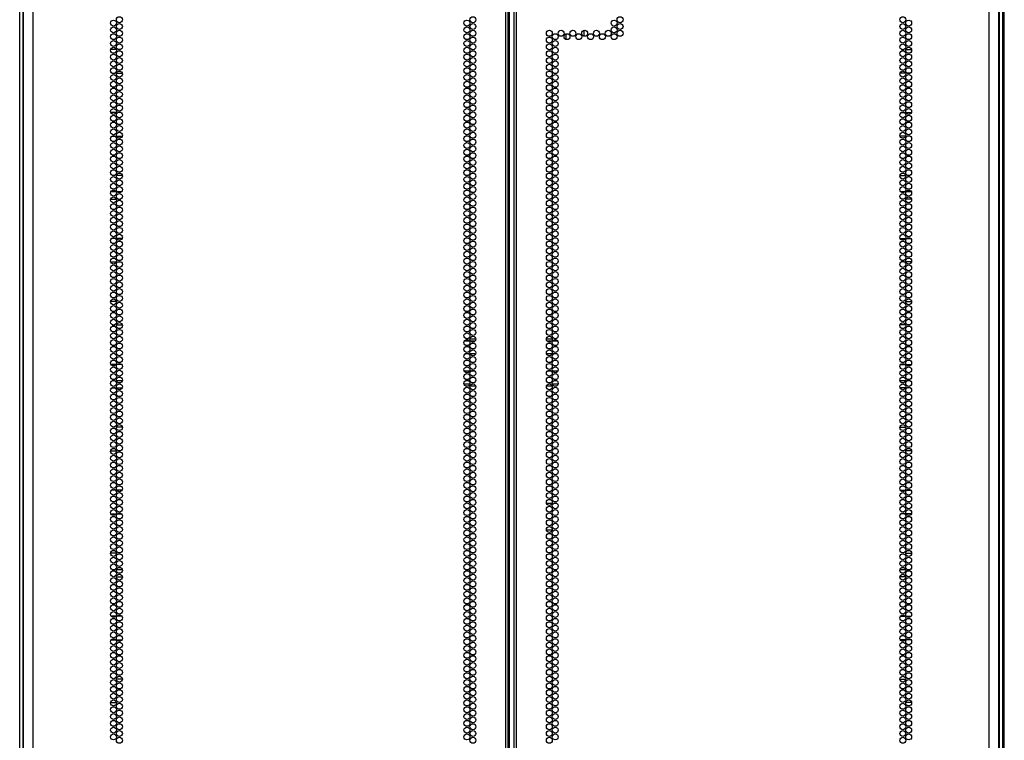
# Model space of a CAD drawing. Extents: x -250 to 39, y -61 to 165.
# Drawn here: x 11 to 39, y 31 to 51 of the extents above; entities that cross this region are included whole.
import ezdxf

# ---------------------------------------------------------------- set-up
doc = ezdxf.new("R2010")
doc.units = 0
doc.header["$MEASUREMENT"] = 0
doc.layers.add('TFR-TRI', color=7, linetype='CONTINUOUS')

msp = doc.modelspace()

# ---------------------------------------------------------------- linework, layer by layer
at = {"layer": 'TFR-TRI', "color": 173, "linetype": 'CONTINUOUS'}
for p, q in [((11.245, 14.488), (11.245, 95.879)), ((38.568, 95.879), (38.568, 14.488)), ((11.34, 14.586), (11.34, 93.723)), ((38.474, 93.723), (38.474, 14.586))]:
    msp.add_line(p, q, dxfattribs=at)
at = {"layer": 'TFR-TRI', "color": 72, "linetype": 'CONTINUOUS'}
for p, q in [((11.619, 14.025), (11.619, 95.74)), ((24.757, 14.025), (24.757, 95.74)), ((24.828, 14.025), (24.828, 95.74)), ((24.985, 95.74), (24.985, 14.025)), ((25.056, 14.025), (25.056, 95.74)), ((38.194, 14.025), (38.194, 95.74)), ((24.859, 14.419), (24.859, 95.346)), ((11.344, 93.565), (11.344, 14.025)), ((38.47, 14.025), (38.47, 93.565))]:
    msp.add_line(p, q, dxfattribs=at)
at = {"layer": 'TFR-TRI', "color": 11, "linetype": 'CONTINUOUS'}
msp.add_line((38.618, 14.51), (38.618, 93.673), dxfattribs=at)
at = {"layer": 'TFR-TRI', "color": 190, "linetype": 'CONTINUOUS'}
for p, q in [((26.428, 51.002), (26.428, 50.85)), ((26.928, 51.099), (26.928, 50.941))]:
    msp.add_line(p, q, dxfattribs=at)
at = {"layer": 'TFR-TRI', "color": 87, "linetype": 'CONTINUOUS'}
for p, q in [((13.934, 50.567), (13.773, 50.567)), ((14.05, 50.567), (13.984, 50.567)), ((13.806, 49.913), (13.901, 49.913)), ((13.939, 49.913), (14.095, 49.913)), ((13.93, 48.817), (13.776, 48.817)), ((14.069, 48.817), (13.965, 48.817)), ((13.813, 48.163), (13.894, 48.163)), ((13.937, 48.163), (14.097, 48.163)), ((13.876, 47.067), (13.831, 47.067)), ((14.098, 47.067), (13.936, 47.067)), ((13.774, 46.413), (13.933, 46.413)), ((13.976, 46.413), (14.058, 46.413)), ((13.91, 45.317), (13.797, 45.317)), ((14.092, 45.317), (13.942, 45.317)), ((13.775, 44.663), (13.932, 44.663)), ((13.97, 44.663), (14.064, 44.663)), ((13.935, 43.567), (13.771, 43.567)), ((13.82, 42.913), (13.887, 42.913)), ((13.936, 42.913), (14.097, 42.913)), ((13.927, 41.817), (13.78, 41.817)), ((14.078, 41.817), (13.956, 41.817)), ((13.801, 41.163), (13.905, 41.163)), ((13.94, 41.163), (14.094, 41.163)), ((14.099, 40.067), (13.935, 40.067)), ((13.772, 39.413), (13.935, 39.413)), ((13.994, 39.413), (14.039, 39.413)), ((13.917, 38.317), (13.789, 38.317)), ((14.088, 38.317), (13.946, 38.317)), ((13.778, 37.663), (13.928, 37.663)), ((13.96, 37.663), (14.074, 37.663)), ((13.936, 36.567), (13.771, 36.567)), ((13.935, 35.913), (14.099, 35.913)), ((13.922, 34.817), (13.785, 34.817)), ((14.084, 34.817), (13.95, 34.817)), ((13.793, 34.163), (13.914, 34.163)), ((13.944, 34.163), (14.09, 34.163)), ((14.1, 33.067), (13.934, 33.067)), ((13.771, 32.413), (13.936, 32.413))]:
    msp.add_line(p, q, dxfattribs=at)
at = {"layer": 'TFR-TRI', "color": 30, "linetype": 'CONTINUOUS'}
for p, q in [((35.763, 50.567), (35.83, 50.567)), ((35.88, 50.567), (36.041, 50.567)), ((35.875, 49.913), (35.718, 49.913)), ((36.008, 49.913), (35.913, 49.913)), ((35.744, 48.817), (35.849, 48.817)), ((35.883, 48.817), (36.037, 48.817)), ((35.876, 48.163), (35.717, 48.163)), ((36.001, 48.163), (35.92, 48.163)), ((35.715, 47.067), (35.878, 47.067)), ((35.938, 47.067), (35.983, 47.067)), ((35.838, 46.413), (35.755, 46.413)), ((36.04, 46.413), (35.881, 46.413)), ((35.721, 45.317), (35.872, 45.317)), ((35.904, 45.317), (36.017, 45.317)), ((35.843, 44.663), (35.75, 44.663)), ((36.039, 44.663), (35.882, 44.663)), ((35.878, 43.567), (36.042, 43.567)), ((35.877, 42.913), (35.716, 42.913)), ((35.994, 42.913), (35.927, 42.913)), ((35.736, 41.817), (35.857, 41.817)), ((35.887, 41.817), (36.034, 41.817)), ((35.873, 41.163), (35.72, 41.163)), ((36.012, 41.163), (35.908, 41.163)), ((35.714, 40.067), (35.879, 40.067)), ((35.819, 39.413), (35.774, 39.413)), ((36.042, 39.413), (35.879, 39.413)), ((35.725, 38.317), (35.868, 38.317)), ((35.896, 38.317), (36.024, 38.317)), ((25.889, 37.962), (26.05, 37.962)), ((26.1, 37.962), (26.167, 37.962)), ((35.853, 37.663), (35.74, 37.663)), ((36.036, 37.663), (35.885, 37.663)), ((25.888, 37.214), (26.052, 37.214)), ((35.878, 36.567), (36.043, 36.567)), ((35.878, 35.913), (35.715, 35.913)), ((35.729, 34.817), (35.864, 34.817)), ((35.892, 34.817), (36.029, 34.817)), ((35.87, 34.163), (35.723, 34.163)), ((36.021, 34.163), (35.9, 34.163)), ((35.714, 33.067), (35.879, 33.067)), ((36.043, 32.413), (35.878, 32.413))]:
    msp.add_line(p, q, dxfattribs=at)
at = {"layer": 'TFR-TRI', "color": 155, "linetype": 'CONTINUOUS'}
for p, q in [((13.783, 46.623), (13.923, 46.623)), ((13.951, 46.623), (14.082, 46.623)), ((13.935, 41.371), (14.099, 41.371)), ((13.804, 36.119), (13.903, 36.119)), ((13.939, 36.119), (14.095, 36.119))]:
    msp.add_line(p, q, dxfattribs=at)
at = {"layer": 'TFR-TRI', "color": 253, "linetype": 'CONTINUOUS'}
for p, q in [((35.731, 46.623), (35.862, 46.623)), ((35.89, 46.623), (36.03, 46.623)), ((35.715, 41.371), (35.878, 41.371)), ((35.719, 36.119), (35.874, 36.119)), ((35.911, 36.119), (36.01, 36.119))]:
    msp.add_line(p, q, dxfattribs=at)
at = {"layer": 'TFR-TRI', "color": 95, "linetype": 'CONTINUOUS'}
for p, q in [((23.753, 42.46), (23.607, 42.46)), ((23.659, 42.531), (23.701, 42.531)), ((23.763, 42.531), (23.926, 42.531)), ((23.904, 42.46), (23.783, 42.46)), ((25.888, 42.531), (26.051, 42.531)), ((26.03, 42.46), (25.909, 42.46)), ((26.207, 42.46), (26.06, 42.46)), ((26.112, 42.531), (26.154, 42.531)), ((23.735, 42.106), (23.625, 42.106)), ((23.92, 42.106), (23.768, 42.106)), ((26.046, 42.106), (25.894, 42.106)), ((26.188, 42.106), (26.079, 42.106)), ((23.604, 41.633), (23.756, 41.633)), ((23.789, 41.633), (23.899, 41.633)), ((25.915, 41.633), (26.025, 41.633)), ((26.058, 41.633), (26.209, 41.633)), ((23.598, 41.279), (23.762, 41.279)), ((23.701, 41.208), (23.659, 41.208)), ((23.926, 41.208), (23.763, 41.208)), ((26.051, 41.208), (25.888, 41.208)), ((26.051, 41.279), (26.216, 41.279)), ((26.154, 41.208), (26.112, 41.208))]:
    msp.add_line(p, q, dxfattribs=at)
at = {"layer": 'TFR-TRI', "color": 72, "linetype": 'CONTINUOUS'}
for centre in [(14.017, 51.398), (23.844, 51.398), (27.935, 51.398), (35.797, 51.398), (13.853, 51.304), (13.853, 51.115), (14.017, 51.209), (23.68, 51.304), (23.68, 51.115), (23.844, 51.209), (27.771, 51.304), (27.771, 51.115), (27.935, 51.209), (35.797, 51.209), (35.96, 51.304), (35.96, 51.115), (13.853, 50.926), (14.017, 51.02), (14.017, 50.831), (23.68, 50.926), (23.844, 51.02), (23.844, 50.831), (25.97, 51.02), (25.97, 50.831), (26.134, 50.926), (26.297, 51.02), (26.461, 50.926), (26.625, 51.02), (26.789, 50.926), (26.952, 51.02), (27.116, 50.926), (27.28, 51.02), (27.444, 50.926), (27.608, 51.02), (27.771, 50.926), (27.935, 51.02), (35.797, 51.02), (35.797, 50.831), (35.96, 50.926), (13.853, 50.737), (14.017, 50.642), (23.68, 50.737), (23.844, 50.642), (25.97, 50.642), (26.134, 50.737), (35.797, 50.642), (35.96, 50.737), (13.853, 50.548), (13.853, 50.359), (14.017, 50.453), (23.68, 50.548), (23.68, 50.359), (23.844, 50.453), (25.97, 50.453), (26.134, 50.548), (26.134, 50.359), (35.797, 50.453), (35.96, 50.548), (35.96, 50.359), (13.853, 50.17), (14.017, 50.264), (14.017, 50.075), (23.68, 50.17), (23.844, 50.264), (23.844, 50.075), (25.97, 50.264), (25.97, 50.075), (26.134, 50.17), (35.797, 50.264), (35.797, 50.075), (35.96, 50.17), (13.853, 49.981), (13.853, 49.792), (14.017, 49.886), (23.68, 49.981), (23.68, 49.792), (23.844, 49.886), (25.97, 49.886), (26.134, 49.981), (26.134, 49.792), (35.797, 49.886), (35.96, 49.981), (35.96, 49.792), (13.853, 49.603), (14.017, 49.697), (14.017, 49.508), (23.68, 49.603), (23.844, 49.697), (23.844, 49.508), (25.97, 49.697), (25.97, 49.508), (26.134, 49.603), (35.797, 49.697), (35.797, 49.508), (35.96, 49.603), (13.853, 49.414), (13.853, 49.225), (14.017, 49.319), (23.68, 49.414), (23.68, 49.225), (23.844, 49.319), (25.97, 49.319), (26.134, 49.414), (26.134, 49.225), (35.797, 49.319), (35.96, 49.414), (35.96, 49.225), (13.853, 49.036), (14.017, 49.13), (14.017, 48.941), (23.68, 49.036), (23.844, 49.13), (23.844, 48.941), (25.97, 49.13), (25.97, 48.941), (26.134, 49.036), (35.797, 49.13), (35.797, 48.941), (35.96, 49.036), (13.853, 48.847), (13.853, 48.658), (14.017, 48.752), (23.68, 48.847), (23.68, 48.658), (23.844, 48.752), (25.97, 48.752), (26.134, 48.847), (26.134, 48.658), (35.797, 48.752), (35.96, 48.847), (35.96, 48.658), (13.853, 48.469), (14.017, 48.563), (14.017, 48.374), (23.68, 48.469), (23.844, 48.563), (23.844, 48.374), (25.97, 48.563), (25.97, 48.374), (26.134, 48.469), (35.797, 48.563), (35.797, 48.374), (35.96, 48.469), (13.853, 48.28), (14.017, 48.186), (23.68, 48.28), (23.844, 48.186), (25.97, 48.186), (26.134, 48.28), (35.797, 48.186), (35.96, 48.28), (13.853, 48.091), (13.853, 47.902), (14.017, 47.997), (23.68, 48.091), (23.68, 47.902), (23.844, 47.997), (25.97, 47.997), (26.134, 48.091), (26.134, 47.902), (35.797, 47.997), (35.96, 48.091), (35.96, 47.902), (13.853, 47.713), (14.017, 47.808), (14.017, 47.619), (23.68, 47.713), (23.844, 47.808), (23.844, 47.619), (25.97, 47.808), (25.97, 47.619), (26.134, 47.713), (35.797, 47.808), (35.797, 47.619), (35.96, 47.713), (13.853, 47.524), (13.853, 47.335), (14.017, 47.43), (23.68, 47.524), (23.68, 47.335), (23.844, 47.43), (25.97, 47.43), (26.134, 47.524), (26.134, 47.335), (35.797, 47.43), (35.96, 47.524), (35.96, 47.335), (13.853, 47.146), (14.017, 47.241), (14.017, 47.052), (23.68, 47.146), (23.844, 47.241), (23.844, 47.052), (25.97, 47.241), (25.97, 47.052), (26.134, 47.146), (35.797, 47.241), (35.797, 47.052), (35.96, 47.146), (13.853, 46.957), (13.853, 46.768), (14.017, 46.863), (23.68, 46.957), (23.68, 46.768), (23.844, 46.863), (25.97, 46.863), (26.134, 46.957), (26.134, 46.768), (35.797, 46.863), (35.96, 46.957), (35.96, 46.768), (13.853, 46.579), (14.017, 46.674), (14.017, 46.485), (23.68, 46.579), (23.844, 46.674), (23.844, 46.485), (25.97, 46.674), (25.97, 46.485), (26.134, 46.579), (35.797, 46.674), (35.797, 46.485), (35.96, 46.579), (13.853, 46.39), (13.853, 46.201), (14.017, 46.296), (23.68, 46.39), (23.68, 46.201), (23.844, 46.296), (25.97, 46.296), (26.134, 46.39), (26.134, 46.201), (35.797, 46.296), (35.96, 46.39), (35.96, 46.201), (13.853, 46.012), (14.017, 46.107), (14.017, 45.918), (23.68, 46.012), (23.844, 46.107), (23.844, 45.918), (25.97, 46.107), (25.97, 45.918), (26.134, 46.012), (35.797, 46.107), (35.797, 45.918), (35.96, 46.012), (13.853, 45.823), (13.853, 45.634), (14.017, 45.729), (23.68, 45.823), (23.68, 45.634), (23.844, 45.729), (25.97, 45.729), (26.134, 45.823), (26.134, 45.634), (35.797, 45.729), (35.96, 45.823), (35.96, 45.634), (13.853, 45.445), (14.017, 45.54), (23.68, 45.445), (23.844, 45.54), (25.97, 45.54), (26.134, 45.445), (35.797, 45.54), (35.96, 45.445), (13.853, 45.256), (14.017, 45.351), (14.017, 45.162), (23.68, 45.256), (23.844, 45.351), (23.844, 45.162), (25.97, 45.351), (25.97, 45.162), (26.134, 45.256), (35.797, 45.351), (35.797, 45.162), (35.96, 45.256), (13.853, 45.067), (13.853, 44.878), (14.017, 44.973), (23.68, 45.067), (23.68, 44.878), (23.844, 44.973), (25.97, 44.973), (26.134, 45.067), (26.134, 44.878), (35.797, 44.973), (35.96, 45.067), (35.96, 44.878), (13.853, 44.689), (14.017, 44.784), (14.017, 44.595), (23.68, 44.689), (23.844, 44.784), (23.844, 44.595), (25.97, 44.784), (25.97, 44.595), (26.134, 44.689), (35.797, 44.784), (35.797, 44.595), (35.96, 44.689), (13.853, 44.5), (13.853, 44.312), (14.017, 44.406), (23.68, 44.5), (23.68, 44.312), (23.844, 44.406), (25.97, 44.406), (26.134, 44.5), (26.134, 44.312), (35.797, 44.406), (35.96, 44.5), (35.96, 44.312), (13.853, 44.123), (14.017, 44.217), (14.017, 44.028), (23.68, 44.123), (23.844, 44.217), (23.844, 44.028), (25.97, 44.217), (25.97, 44.028), (26.134, 44.123), (35.797, 44.217), (35.797, 44.028), (35.96, 44.123), (13.853, 43.934), (13.853, 43.745), (14.017, 43.839), (23.68, 43.934), (23.68, 43.745), (23.844, 43.839), (25.97, 43.839), (26.134, 43.934), (26.134, 43.745), (35.797, 43.839), (35.96, 43.934), (35.96, 43.745), (13.853, 43.556), (14.017, 43.65), (14.017, 43.461), (23.68, 43.556), (23.844, 43.65), (23.844, 43.461), (25.97, 43.65), (25.97, 43.461), (26.134, 43.556), (35.797, 43.65), (35.797, 43.461), (35.96, 43.556), (13.853, 43.367), (13.853, 43.178), (14.017, 43.272), (23.68, 43.367), (23.68, 43.178), (23.844, 43.272), (25.97, 43.272), (26.134, 43.367), (26.134, 43.178), (35.797, 43.272), (35.96, 43.367), (35.96, 43.178), (13.853, 42.989), (14.017, 43.083), (14.017, 42.894), (23.68, 42.989), (23.844, 43.083), (23.844, 42.894), (25.97, 43.083), (25.97, 42.894), (26.134, 42.989), (35.797, 43.083), (35.797, 42.894), (35.96, 42.989), (13.853, 42.8), (14.017, 42.705), (23.68, 42.8), (23.844, 42.705), (25.97, 42.705), (26.134, 42.8), (35.797, 42.705), (35.96, 42.8), (13.853, 42.611), (13.853, 42.422), (14.017, 42.516), (23.68, 42.611), (23.68, 42.422), (23.844, 42.516), (25.97, 42.516), (26.134, 42.611), (26.134, 42.422), (35.797, 42.516), (35.96, 42.611), (35.96, 42.422), (13.853, 42.233), (14.017, 42.327), (14.017, 42.138), (23.68, 42.233), (23.844, 42.327), (23.844, 42.138), (25.97, 42.327), (25.97, 42.138), (26.134, 42.233), (35.797, 42.327), (35.797, 42.138), (35.96, 42.233), (13.853, 42.044), (13.853, 41.855), (14.017, 41.949), (23.68, 42.044), (23.68, 41.855), (23.844, 41.949), (25.97, 41.949), (26.134, 42.044), (26.134, 41.855), (35.797, 41.949), (35.96, 42.044), (35.96, 41.855), (13.853, 41.666), (14.017, 41.76), (14.017, 41.571), (23.68, 41.666), (23.844, 41.76), (23.844, 41.571), (25.97, 41.76), (25.97, 41.571), (26.134, 41.666), (35.797, 41.76), (35.797, 41.571), (35.96, 41.666), (13.853, 41.477), (13.853, 41.288), (14.017, 41.382), (23.68, 41.477), (23.68, 41.288), (23.844, 41.382), (25.97, 41.382), (26.134, 41.477), (26.134, 41.288), (35.797, 41.382), (35.96, 41.477), (35.96, 41.288), (13.853, 41.099), (14.017, 41.193), (14.017, 41.004), (23.68, 41.099), (23.844, 41.193), (23.844, 41.004), (25.97, 41.193), (25.97, 41.004), (26.134, 41.099), (35.797, 41.193), (35.797, 41.004), (35.96, 41.099), (13.853, 40.91), (13.853, 40.721), (14.017, 40.815), (23.68, 40.91), (23.68, 40.721), (23.844, 40.815), (25.97, 40.815), (26.134, 40.91), (26.134, 40.721), (35.797, 40.815), (35.96, 40.91), (35.96, 40.721), (13.853, 40.532), (14.017, 40.626), (14.017, 40.437), (23.68, 40.532), (23.844, 40.626), (23.844, 40.437), (25.97, 40.626), (25.97, 40.437), (26.134, 40.532), (35.797, 40.626), (35.797, 40.437), (35.96, 40.532), (13.853, 40.343), (14.017, 40.249), (23.68, 40.343), (23.844, 40.249), (25.97, 40.249), (26.134, 40.343), (35.797, 40.249), (35.96, 40.343), (13.853, 40.154), (13.853, 39.965), (14.017, 40.06), (23.68, 40.154), (23.68, 39.965), (23.844, 40.06), (25.97, 40.06), (26.134, 40.154), (26.134, 39.965), (35.797, 40.06), (35.96, 40.154), (35.96, 39.965), (13.853, 39.776), (14.017, 39.871), (14.017, 39.682), (23.68, 39.776), (23.844, 39.871), (23.844, 39.682), (25.97, 39.871), (25.97, 39.682), (26.134, 39.776), (35.797, 39.871), (35.797, 39.682), (35.96, 39.776), (13.853, 39.587), (13.853, 39.398), (14.017, 39.493), (23.68, 39.587), (23.68, 39.398), (23.844, 39.493), (25.97, 39.493), (26.134, 39.587), (26.134, 39.398), (35.797, 39.493), (35.96, 39.587), (35.96, 39.398), (13.853, 39.209), (14.017, 39.304), (14.017, 39.115), (23.68, 39.209), (23.844, 39.304), (23.844, 39.115), (25.97, 39.304), (25.97, 39.115), (26.134, 39.209), (35.797, 39.304), (35.797, 39.115), (35.96, 39.209), (13.853, 39.02), (13.853, 38.831), (14.017, 38.926), (23.68, 39.02), (23.68, 38.831), (23.844, 38.926), (25.97, 38.926), (26.134, 39.02), (26.134, 38.831), (35.797, 38.926), (35.96, 39.02), (35.96, 38.831), (13.853, 38.642), (14.017, 38.737), (14.017, 38.548), (23.68, 38.642), (23.844, 38.737), (23.844, 38.548), (25.97, 38.737), (25.97, 38.548), (26.134, 38.642), (35.797, 38.737), (35.797, 38.548), (35.96, 38.642), (13.853, 38.453), (13.853, 38.264), (14.017, 38.359), (23.68, 38.453), (23.68, 38.264), (23.844, 38.359), (25.97, 38.359), (26.134, 38.453), (26.134, 38.264), (35.797, 38.359), (35.96, 38.453), (35.96, 38.264), (13.853, 38.075), (14.017, 38.17), (14.017, 37.981), (23.68, 38.075), (23.844, 38.17), (23.844, 37.981), (25.97, 38.17), (25.97, 37.981), (26.134, 38.075), (35.797, 38.17), (35.797, 37.981), (35.96, 38.075), (13.853, 37.886), (13.853, 37.697), (14.017, 37.792), (23.68, 37.886), (23.68, 37.697), (23.844, 37.792), (25.97, 37.792), (26.134, 37.886), (26.134, 37.697), (35.797, 37.792), (35.96, 37.886), (35.96, 37.697), (13.853, 37.508), (14.017, 37.603), (23.68, 37.508), (23.844, 37.603), (25.97, 37.603), (26.134, 37.508), (35.797, 37.603), (35.96, 37.508), (13.853, 37.319), (14.017, 37.414), (14.017, 37.225), (23.68, 37.319), (23.844, 37.414), (23.844, 37.225), (25.97, 37.414), (25.97, 37.225), (26.134, 37.319), (35.797, 37.414), (35.797, 37.225), (35.96, 37.319), (13.853, 37.13), (13.853, 36.941), (14.017, 37.036), (23.68, 37.13), (23.68, 36.941), (23.844, 37.036), (25.97, 37.036), (26.134, 37.13), (26.134, 36.941), (35.797, 37.036), (35.96, 37.13), (35.96, 36.941), (13.853, 36.752), (14.017, 36.847), (14.017, 36.658), (23.68, 36.752), (23.844, 36.847), (23.844, 36.658), (25.97, 36.847), (25.97, 36.658), (26.134, 36.752), (35.797, 36.847), (35.797, 36.658), (35.96, 36.752), (13.853, 36.563), (13.853, 36.375), (14.017, 36.469), (23.68, 36.563), (23.68, 36.375), (23.844, 36.469), (25.97, 36.469), (26.134, 36.563), (26.134, 36.375), (35.797, 36.469), (35.96, 36.563), (35.96, 36.375), (13.853, 36.186), (14.017, 36.28), (14.017, 36.091), (23.68, 36.186), (23.844, 36.28), (23.844, 36.091), (25.97, 36.28), (25.97, 36.091), (26.134, 36.186), (35.797, 36.28), (35.797, 36.091), (35.96, 36.186), (13.853, 35.997), (13.853, 35.808), (14.017, 35.902), (23.68, 35.997), (23.68, 35.808), (23.844, 35.902), (25.97, 35.902), (26.134, 35.997), (26.134, 35.808), (35.797, 35.902), (35.96, 35.997), (35.96, 35.808), (13.853, 35.619), (14.017, 35.713), (14.017, 35.524), (23.68, 35.619), (23.844, 35.713), (23.844, 35.524), (25.97, 35.713), (25.97, 35.524), (26.134, 35.619), (35.797, 35.713), (35.797, 35.524), (35.96, 35.619), (13.853, 35.43), (13.853, 35.241), (14.017, 35.335), (23.68, 35.43), (23.68, 35.241), (23.844, 35.335), (25.97, 35.335), (26.134, 35.43), (26.134, 35.241), (35.797, 35.335), (35.96, 35.43), (35.96, 35.241), (13.853, 35.052), (14.017, 35.146), (14.017, 34.957), (23.68, 35.052), (23.844, 35.146), (23.844, 34.957), (25.97, 35.146), (25.97, 34.957), (26.134, 35.052), (35.797, 35.146), (35.797, 34.957), (35.96, 35.052), (13.853, 34.863), (14.017, 34.768), (23.68, 34.863), (23.844, 34.768), (25.97, 34.768), (26.134, 34.863), (35.797, 34.768), (35.96, 34.863), (13.853, 34.674), (13.853, 34.485), (14.017, 34.579), (23.68, 34.674), (23.68, 34.485), (23.844, 34.579), (25.97, 34.579), (26.134, 34.674), (26.134, 34.485), (35.797, 34.579), (35.96, 34.674), (35.96, 34.485), (13.853, 34.296), (14.017, 34.39), (14.017, 34.201), (23.68, 34.296), (23.844, 34.39), (23.844, 34.201), (25.97, 34.39), (25.97, 34.201), (26.134, 34.296), (35.797, 34.39), (35.797, 34.201), (35.96, 34.296), (13.853, 34.107), (13.853, 33.918), (14.017, 34.012), (23.68, 34.107), (23.68, 33.918), (23.844, 34.012), (25.97, 34.012), (26.134, 34.107), (26.134, 33.918), (35.797, 34.012), (35.96, 34.107), (35.96, 33.918), (13.853, 33.729), (14.017, 33.823), (14.017, 33.634), (23.68, 33.729), (23.844, 33.823), (23.844, 33.634), (25.97, 33.823), (25.97, 33.634), (26.134, 33.729), (35.797, 33.823), (35.797, 33.634), (35.96, 33.729), (13.853, 33.54), (13.853, 33.351), (14.017, 33.445), (23.68, 33.54), (23.68, 33.351), (23.844, 33.445), (25.97, 33.445), (26.134, 33.54), (26.134, 33.351), (35.797, 33.445), (35.96, 33.54), (35.96, 33.351), (13.853, 33.162), (14.017, 33.256), (14.017, 33.067), (23.68, 33.162), (23.844, 33.256), (23.844, 33.067), (25.97, 33.256), (25.97, 33.067), (26.134, 33.162), (35.797, 33.256), (35.797, 33.067), (35.96, 33.162), (13.853, 32.973), (13.853, 32.784), (14.017, 32.878), (23.68, 32.973), (23.68, 32.784), (23.844, 32.878), (25.97, 32.878), (26.134, 32.973), (26.134, 32.784), (35.797, 32.878), (35.96, 32.973), (35.96, 32.784), (13.853, 32.595), (14.017, 32.689), (14.017, 32.5), (23.68, 32.595), (23.844, 32.689), (23.844, 32.5), (25.97, 32.689), (25.97, 32.5), (26.134, 32.595), (35.797, 32.689), (35.797, 32.5), (35.96, 32.595), (13.853, 32.406), (14.017, 32.312), (23.68, 32.406), (23.844, 32.312), (25.97, 32.312), (26.134, 32.406), (35.797, 32.312), (35.96, 32.406), (13.853, 32.217), (13.853, 32.028), (14.017, 32.123), (23.68, 32.217), (23.68, 32.028), (23.844, 32.123), (25.97, 32.123), (26.134, 32.217), (26.134, 32.028), (35.797, 32.123), (35.96, 32.217), (35.96, 32.028), (13.853, 31.839), (14.017, 31.934), (14.017, 31.745), (23.68, 31.839), (23.844, 31.934), (23.844, 31.745), (25.97, 31.934), (25.97, 31.745), (26.134, 31.839), (35.797, 31.934), (35.797, 31.745), (35.96, 31.839), (13.853, 31.65), (13.853, 31.461), (14.017, 31.556), (23.68, 31.65), (23.68, 31.461), (23.844, 31.556), (25.97, 31.556), (26.134, 31.65), (26.134, 31.461), (35.797, 31.556), (35.96, 31.65), (35.96, 31.461), (14.017, 31.367), (23.844, 31.367), (25.97, 31.367), (35.797, 31.367)]:
    msp.add_circle(centre, 0.0827, dxfattribs=at)

doc.saveas('drawing.dxf')
